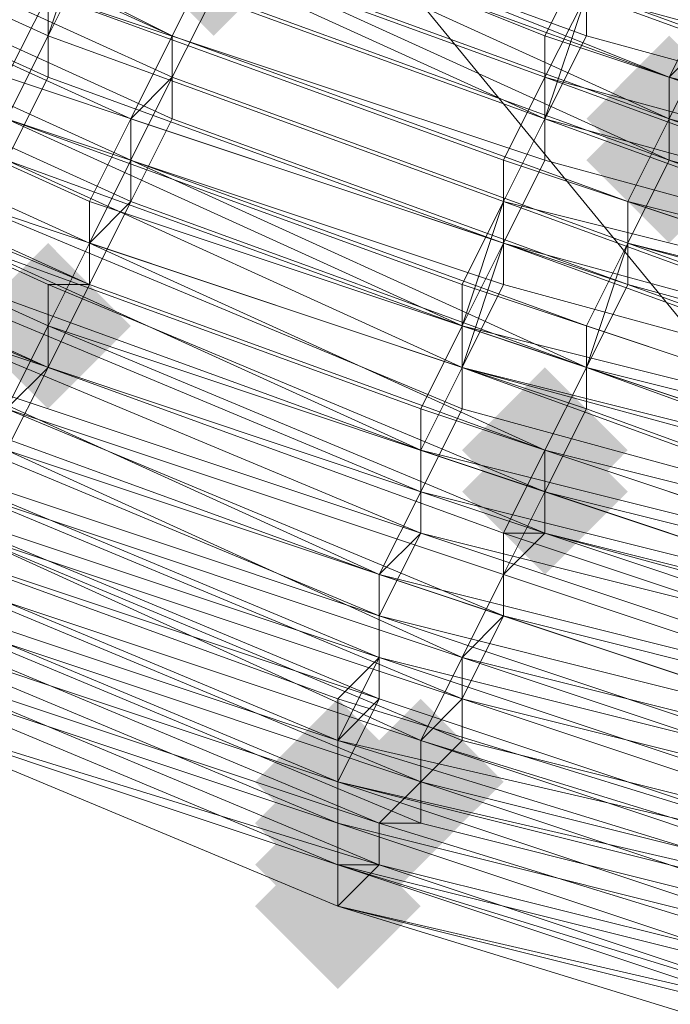
# Model space of a CAD drawing. Units: millimetres. Extents: x 13153 to 16380, y -6359 to -3132.
# Drawn here: x 14707 to 14718, y -5247 to -5232 of the extents above; entities that cross this region are included whole.
import ezdxf

# ---------------------------------------------------------------- set-up
doc = ezdxf.new("R2010")
doc.units = ezdxf.units.MM
doc.layers.get('0').update_dxf_attribs({"color": 153})
doc.layers.add('МАФЫ НАШИ', color=18, linetype='Continuous', lineweight=25)
doc.layers.add('Слой1', color=18, linetype='Continuous', lineweight=25)

# ---------------------------------------------------------------- blocks, each defined once
blk = doc.blocks.new('у435')
at = {"layer": 'Слой1', "lineweight": 13}
for points in [[(14710.587, -5229.257), (14709.923, -5229.921), (14709.259, -5230.585), (14709.923, -5231.249), (14710.587, -5231.913), (14711.251, -5231.249), (14711.915, -5230.585), (14711.251, -5229.921)], [(14717.892, -5231.913), (14717.228, -5232.577), (14716.564, -5233.241), (14717.228, -5233.905), (14717.892, -5234.569), (14718.556, -5233.905), (14719.22, -5233.241), (14718.556, -5232.577)], [(14717.892, -5232.577), (14717.228, -5233.241), (14716.564, -5233.905), (14717.228, -5234.569), (14717.892, -5235.234), (14718.556, -5234.569), (14719.22, -5233.905), (14718.556, -5233.241)], [(14707.931, -5235.234), (14707.266, -5235.898), (14706.602, -5236.562), (14707.266, -5237.226), (14707.931, -5237.89), (14708.595, -5237.226), (14709.259, -5236.562), (14708.595, -5235.898)], [(14715.9, -5237.226), (14715.236, -5237.89), (14714.571, -5238.554), (14715.236, -5239.218), (14715.9, -5239.882), (14716.564, -5239.218), (14717.228, -5238.554), (14716.564, -5237.89)], [(14715.9, -5237.89), (14715.236, -5238.554), (14714.571, -5239.218), (14715.236, -5239.882), (14715.9, -5240.546), (14716.564, -5239.882), (14717.228, -5239.218), (14716.564, -5238.554)], [(14712.579, -5242.539), (14711.915, -5243.203), (14711.251, -5243.867), (14711.915, -5244.531), (14712.579, -5245.195), (14713.243, -5244.531), (14713.907, -5243.867), (14713.243, -5243.203)], [(14713.907, -5242.539), (14713.243, -5243.203), (14712.579, -5243.867), (14713.243, -5244.531), (14713.907, -5245.195), (14714.571, -5244.531), (14715.236, -5243.867), (14714.571, -5243.203)], [(14712.579, -5243.203), (14711.915, -5243.867), (14711.251, -5244.531), (14711.915, -5245.195), (14712.579, -5245.859), (14713.243, -5245.195), (14713.907, -5244.531), (14713.243, -5243.867)], [(14712.579, -5243.203), (14711.915, -5243.867), (14711.251, -5244.531), (14711.915, -5245.195), (14712.579, -5245.859), (14713.243, -5245.195), (14713.907, -5244.531), (14713.243, -5243.867)], [(14712.579, -5243.203), (14711.915, -5243.867), (14711.251, -5244.531), (14711.915, -5245.195), (14712.579, -5245.859), (14713.243, -5245.195), (14713.907, -5244.531), (14713.243, -5243.867)], [(14712.579, -5243.867), (14711.915, -5244.531), (14711.251, -5245.195), (14711.915, -5245.859), (14712.579, -5246.523), (14713.243, -5245.859), (14713.907, -5245.195), (14713.243, -5244.531)], [(14712.579, -5244.531), (14711.915, -5245.195), (14711.251, -5245.859), (14711.915, -5246.523), (14712.579, -5247.187), (14713.243, -5246.523), (14713.907, -5245.859), (14713.243, -5245.195)], [(14712.579, -5244.531), (14711.915, -5245.195), (14711.251, -5245.859), (14711.915, -5246.523), (14712.579, -5247.187), (14713.243, -5246.523), (14713.907, -5245.859), (14713.243, -5245.195)], [(14712.579, -5244.531), (14711.915, -5245.195), (14711.251, -5245.859), (14711.915, -5246.523), (14712.579, -5247.187), (14713.243, -5246.523), (14713.907, -5245.859), (14713.243, -5245.195)]]:
    blk.add_hatch(color=256, dxfattribs=at).paths.add_polyline_path(points)
at = {"color": 7}
blk.add_circle((14766.371, -4745.797), 1613.5, dxfattribs=at)
at = {"layer": 'Слой1', "lineweight": 13}
for points in [[(14545.228, -5136.284), (14630.232, -5239.218), (14655.467, -5235.234), (14630.232, -5239.218), (14684.023, -5305.627), (14711.915, -5303.635), (14741.135, -5339.496), (14770.355, -5338.168), (14739.807, -5300.979), (14767.699, -5296.994), (14707.266, -5223.28), (14767.699, -5296.994), (14795.591, -5291.681), (14828.131, -5331.527), (14856.687, -5325.55), (14868.641, -5340.824), (14856.687, -5325.55), (14885.243, -5318.909), (14851.375, -5277.735), (14878.603, -5268.438), (14913.135, -5310.276)], [(14693.321, -5229.257), (14700.626, -5233.241), (14693.321, -5229.257), (14700.626, -5233.241), (14699.961, -5233.905), (14707.931, -5237.226), (14707.266, -5237.89), (14715.236, -5240.546), (14714.571, -5241.874), (14707.266, -5238.554), (14706.602, -5239.882), (14698.633, -5235.898), (14699.297, -5235.234), (14691.992, -5231.249)], [(14691.328, -5231.913), (14698.633, -5235.898), (14698.633, -5236.562), (14705.938, -5240.546), (14713.907, -5243.867), (14705.938, -5240.546), (14705.938, -5241.21), (14697.969, -5237.226), (14690.664, -5233.241)], [(14696.641, -5237.89), (14704.61, -5241.874), (14712.579, -5244.531), (14712.579, -5243.867), (14704.61, -5241.21), (14712.579, -5244.531), (14704.61, -5241.21), (14696.641, -5237.226)], [(14696.641, -5237.89), (14704.61, -5241.21), (14712.579, -5244.531), (14720.548, -5247.187), (14712.579, -5244.531), (14720.548, -5247.187), (14712.579, -5244.531), (14704.61, -5241.21), (14712.579, -5244.531), (14704.61, -5241.21), (14696.641, -5237.89), (14704.61, -5241.21), (14696.641, -5237.89)], [(14696.641, -5237.89), (14704.61, -5241.21), (14704.61, -5240.546), (14712.579, -5243.867), (14713.243, -5242.539), (14705.274, -5239.882), (14705.274, -5238.554), (14697.969, -5235.234), (14697.305, -5235.898), (14690, -5231.913)], [(14690.664, -5230.585), (14697.969, -5234.569), (14698.633, -5233.905), (14705.938, -5237.226), (14713.243, -5240.546), (14713.907, -5239.218), (14721.877, -5241.21), (14721.212, -5242.539), (14713.243, -5240.546), (14713.243, -5241.21), (14721.212, -5243.867), (14721.212, -5245.195), (14729.182, -5246.523)], [(14729.182, -5247.187), (14721.212, -5245.195), (14721.212, -5243.867), (14713.243, -5241.874), (14721.212, -5244.531), (14721.212, -5245.195), (14729.182, -5247.187)], [(14729.182, -5247.851), (14720.548, -5245.859), (14720.548, -5246.523), (14712.579, -5243.867), (14720.548, -5245.859), (14721.212, -5245.195), (14712.579, -5243.203), (14712.579, -5243.867), (14704.61, -5240.546), (14712.579, -5243.867), (14712.579, -5243.203), (14704.61, -5239.882), (14705.274, -5239.218), (14697.305, -5235.898), (14697.305, -5236.562), (14690, -5232.577)], [(14690, -5234.569), (14697.305, -5238.554), (14704.61, -5242.539), (14705.274, -5241.874), (14713.243, -5245.195), (14713.243, -5244.531), (14705.274, -5241.21), (14705.938, -5241.21), (14713.907, -5243.867), (14713.243, -5244.531), (14721.877, -5247.187), (14721.877, -5246.523), (14730.51, -5247.851)], [(14729.846, -5248.515), (14721.877, -5247.187), (14721.212, -5247.851), (14713.243, -5245.195), (14712.579, -5245.195), (14704.61, -5242.539), (14705.274, -5241.874), (14705.938, -5241.21), (14697.969, -5237.89), (14690.664, -5233.905), (14697.969, -5237.89), (14690, -5233.905)], [(14696.641, -5238.554), (14704.61, -5242.539), (14696.641, -5238.554), (14704.61, -5241.874), (14704.61, -5242.539), (14712.579, -5245.195), (14704.61, -5242.539), (14705.274, -5241.874), (14713.243, -5245.195), (14713.243, -5244.531), (14721.877, -5247.187), (14721.877, -5246.523), (14729.846, -5248.515)], [(14730.51, -5247.851), (14722.541, -5245.859), (14721.877, -5246.523), (14713.907, -5243.867), (14713.907, -5243.203), (14722.541, -5245.859), (14722.541, -5244.531), (14730.51, -5246.523)], [(14731.838, -5242.539), (14723.869, -5241.21), (14723.205, -5242.539), (14723.205, -5243.867), (14715.236, -5241.21), (14714.571, -5242.539), (14706.602, -5239.218), (14705.938, -5240.546), (14713.907, -5243.203), (14713.907, -5243.867), (14721.877, -5246.523), (14722.541, -5245.859), (14713.907, -5243.203), (14714.571, -5242.539), (14722.541, -5244.531), (14723.205, -5243.867), (14731.174, -5245.859)], [(14691.328, -5231.913), (14699.297, -5235.898), (14698.633, -5236.562), (14691.328, -5232.577), (14698.633, -5236.562), (14697.969, -5237.226), (14690.664, -5233.241), (14697.969, -5237.226), (14697.969, -5237.89), (14690, -5233.905), (14697.305, -5237.89), (14697.305, -5238.554), (14705.274, -5241.874), (14713.243, -5244.531), (14713.907, -5243.867), (14705.938, -5241.21), (14705.938, -5240.546), (14698.633, -5236.562), (14698.633, -5237.226), (14690.664, -5233.241)], [(14696.641, -5239.218), (14704.61, -5242.539), (14696.641, -5239.218), (14704.61, -5242.539), (14712.579, -5245.859), (14704.61, -5242.539), (14712.579, -5245.859), (14721.212, -5248.515), (14712.579, -5245.859), (14721.212, -5248.515), (14720.548, -5247.851), (14729.182, -5249.844)], [(14729.182, -5247.851), (14721.212, -5245.859), (14721.212, -5245.195), (14713.243, -5242.539), (14713.243, -5241.21), (14705.274, -5238.554), (14705.938, -5237.89), (14713.243, -5240.546), (14713.907, -5239.882), (14721.877, -5241.874), (14721.212, -5243.203), (14713.243, -5240.546), (14713.243, -5241.874), (14721.212, -5244.531), (14721.212, -5245.195), (14729.182, -5247.187)], [(14691.992, -5231.913), (14699.297, -5235.898), (14698.633, -5236.562), (14706.602, -5239.882), (14706.602, -5239.218), (14714.571, -5241.874), (14715.236, -5241.21), (14707.266, -5237.89), (14707.931, -5237.226), (14700.626, -5233.905), (14701.29, -5232.577), (14693.985, -5228.593)], [(14691.992, -5231.249), (14699.961, -5234.569), (14699.297, -5235.898), (14706.602, -5239.218), (14707.266, -5238.554), (14715.236, -5241.21), (14715.236, -5239.882), (14707.931, -5237.226), (14707.931, -5236.562), (14707.266, -5237.89), (14715.236, -5240.546), (14714.571, -5241.874), (14706.602, -5239.218), (14706.602, -5239.882), (14698.633, -5236.562), (14699.297, -5235.234), (14691.992, -5231.913)], [(14690, -5232.577), (14697.305, -5236.562), (14697.305, -5235.234), (14705.274, -5239.218), (14705.274, -5239.882), (14712.579, -5242.539), (14712.579, -5243.867), (14704.61, -5240.546), (14704.61, -5241.21), (14696.641, -5237.89)], [(14731.174, -5246.523), (14722.541, -5244.531), (14722.541, -5245.195), (14714.571, -5243.203), (14713.907, -5243.867), (14713.907, -5244.531), (14721.877, -5246.523), (14721.877, -5247.187), (14713.243, -5244.531), (14713.907, -5244.531), (14705.938, -5241.21), (14697.969, -5237.226), (14698.633, -5236.562), (14691.328, -5232.577), (14698.633, -5236.562), (14697.969, -5237.226), (14705.938, -5240.546), (14705.274, -5241.21), (14713.243, -5244.531), (14713.243, -5245.195), (14705.274, -5241.874), (14704.61, -5242.539), (14697.305, -5238.554), (14690, -5234.569)], [(14696.641, -5223.944), (14703.282, -5227.928), (14710.587, -5231.249), (14709.923, -5232.577), (14717.228, -5235.234), (14717.228, -5235.898), (14709.259, -5233.241), (14708.595, -5234.569), (14701.29, -5231.249), (14701.954, -5229.921), (14695.313, -5226.6)], [(14694.649, -5227.264), (14701.954, -5231.249), (14701.29, -5231.913), (14708.595, -5235.234), (14716.564, -5237.89), (14716.564, -5236.562), (14724.533, -5239.218), (14724.533, -5237.226), (14732.502, -5239.218)], [(14732.502, -5240.546), (14724.533, -5238.554), (14724.533, -5239.882), (14716.564, -5237.226), (14715.9, -5238.554), (14723.869, -5240.546), (14724.533, -5239.882), (14731.838, -5241.21)], [(14690.664, -5218.631), (14697.305, -5222.616), (14697.969, -5221.952), (14704.61, -5225.272), (14703.946, -5226.6), (14711.251, -5229.257), (14718.556, -5231.913), (14718.556, -5230.585), (14725.861, -5233.241), (14726.525, -5231.913), (14733.83, -5233.241)], [(14733.166, -5234.569), (14725.861, -5233.241), (14725.861, -5234.569), (14718.556, -5231.913), (14711.251, -5229.257), (14711.251, -5228.593), (14718.556, -5231.249), (14718.556, -5230.585), (14725.861, -5232.577), (14726.525, -5231.249), (14726.525, -5229.921), (14733.83, -5231.249)], [(14733.166, -5235.234), (14725.861, -5233.241), (14725.861, -5234.569), (14717.892, -5232.577), (14717.892, -5233.905), (14725.197, -5235.898), (14725.861, -5234.569), (14733.166, -5235.898)], [(14732.502, -5240.546), (14724.533, -5238.554), (14723.869, -5239.882), (14716.564, -5237.226), (14715.9, -5238.554), (14723.869, -5241.21), (14723.869, -5239.882), (14731.838, -5241.874)], [(14755.081, -5252.5), (14746.448, -5252.5), (14755.081, -5253.164), (14746.448, -5252.5), (14737.815, -5251.836), (14746.448, -5252.5), (14737.815, -5251.836), (14729.182, -5250.508), (14737.815, -5251.836), (14729.182, -5250.508), (14721.212, -5248.515), (14729.182, -5250.508), (14729.182, -5249.844), (14729.182, -5250.508), (14721.212, -5248.515), (14712.579, -5245.859), (14704.61, -5242.539), (14696.641, -5239.218)], [(14696.641, -5239.218), (14704.61, -5242.539), (14696.641, -5239.218), (14704.61, -5242.539), (14712.579, -5245.859), (14704.61, -5242.539), (14712.579, -5245.859), (14721.212, -5248.515), (14712.579, -5245.859), (14721.212, -5248.515), (14721.212, -5247.851), (14729.846, -5249.844)], [(14729.182, -5249.844), (14720.548, -5247.851), (14720.548, -5247.187), (14712.579, -5245.195), (14712.579, -5244.531), (14720.548, -5246.523), (14721.212, -5245.859), (14712.579, -5243.867), (14712.579, -5244.531), (14704.61, -5241.21), (14712.579, -5244.531), (14712.579, -5243.867), (14720.548, -5246.523), (14720.548, -5247.187), (14712.579, -5244.531), (14720.548, -5247.187), (14720.548, -5247.851), (14720.548, -5247.187), (14712.579, -5245.195), (14712.579, -5244.531), (14720.548, -5247.187), (14729.182, -5249.179)], [(14756.409, -5239.218), (14748.44, -5239.218), (14740.471, -5238.554), (14733.166, -5237.226), (14725.197, -5235.234), (14733.166, -5237.226), (14725.197, -5235.234), (14725.197, -5235.898), (14717.892, -5233.905), (14725.197, -5236.562), (14724.533, -5237.89), (14717.228, -5235.234), (14717.892, -5233.905), (14710.587, -5231.249), (14709.923, -5232.577), (14717.228, -5235.234), (14716.564, -5236.562), (14709.259, -5233.905), (14708.595, -5235.234), (14701.29, -5231.913), (14701.954, -5230.585), (14694.649, -5227.264)], [(14690, -5231.913), (14697.305, -5235.898), (14697.969, -5234.569), (14705.274, -5237.89), (14705.274, -5239.218), (14713.243, -5241.874), (14712.579, -5243.203), (14704.61, -5239.882), (14704.61, -5240.546), (14696.641, -5237.226)], [(14690, -5234.569), (14697.305, -5238.554), (14705.274, -5241.874), (14713.243, -5245.195), (14713.243, -5244.531), (14705.274, -5241.874), (14713.243, -5245.195), (14712.579, -5245.195), (14721.212, -5247.851), (14729.182, -5249.844), (14720.548, -5247.851), (14729.182, -5249.844), (14721.212, -5247.851), (14729.846, -5249.844)], [(14731.838, -5243.203), (14723.869, -5241.21), (14723.205, -5242.539), (14715.236, -5239.882), (14715.9, -5238.554), (14708.595, -5235.898), (14708.595, -5234.569), (14716.564, -5237.226), (14717.228, -5235.898), (14724.533, -5238.554), (14725.197, -5237.226), (14732.502, -5239.218)], [(14732.502, -5239.882), (14724.533, -5237.89), (14724.533, -5239.882), (14716.564, -5237.226), (14715.9, -5238.554), (14708.595, -5235.898), (14700.626, -5232.577), (14701.29, -5231.249), (14694.649, -5227.264)], [(14695.313, -5226.6), (14701.954, -5229.921), (14701.954, -5231.249), (14709.259, -5234.569), (14709.259, -5233.241), (14717.228, -5235.898), (14717.228, -5234.569), (14709.923, -5231.913), (14710.587, -5230.585), (14703.282, -5227.264), (14703.946, -5225.936), (14697.305, -5222.616), (14696.641, -5223.944)], [(14693.985, -5227.928), (14701.29, -5231.913), (14700.626, -5233.241), (14707.931, -5236.562), (14707.266, -5237.89), (14715.236, -5240.546), (14714.571, -5241.874), (14707.266, -5238.554), (14706.602, -5239.882), (14698.633, -5235.898), (14699.297, -5235.234), (14691.992, -5231.249)], [(14691.328, -5231.913), (14698.633, -5235.898), (14698.633, -5237.226), (14705.938, -5240.546), (14706.602, -5239.882), (14713.907, -5243.203), (14714.571, -5241.874), (14722.541, -5244.531), (14723.205, -5243.203), (14731.174, -5245.195)], [(14731.174, -5243.867), (14723.205, -5242.539), (14723.869, -5241.874), (14715.9, -5239.882), (14715.236, -5239.882), (14715.9, -5238.554), (14723.869, -5241.21), (14723.869, -5240.546), (14731.838, -5242.539)], [(14725.197, -5235.234), (14717.892, -5233.241), (14725.197, -5235.234), (14717.892, -5233.241), (14710.587, -5230.585), (14703.946, -5227.264), (14696.641, -5223.28), (14703.946, -5227.264), (14696.641, -5223.28), (14703.946, -5227.264), (14710.587, -5230.585), (14710.587, -5229.921), (14717.892, -5233.241), (14717.892, -5232.577), (14710.587, -5229.921), (14711.251, -5229.257), (14710.587, -5230.585), (14717.892, -5233.241), (14718.556, -5231.913), (14717.892, -5233.241), (14717.228, -5234.569), (14725.197, -5236.562)], [(14724.533, -5237.89), (14717.228, -5235.898), (14717.228, -5234.569), (14709.923, -5231.913), (14710.587, -5230.585), (14717.892, -5233.241), (14717.228, -5234.569), (14725.197, -5237.226)], [(14725.197, -5235.898), (14717.892, -5233.241), (14725.197, -5235.234)], [(14733.166, -5235.234), (14725.861, -5233.241), (14725.197, -5235.234), (14717.892, -5232.577), (14717.892, -5233.905), (14717.228, -5235.234), (14724.533, -5237.226), (14725.197, -5235.898), (14732.502, -5237.89)], [(14731.838, -5241.21), (14724.533, -5239.882), (14723.869, -5241.21), (14715.9, -5238.554), (14708.595, -5235.234), (14709.259, -5234.569), (14716.564, -5237.226), (14717.228, -5235.898), (14724.533, -5238.554), (14725.197, -5237.226), (14732.502, -5239.218)], [(14733.166, -5237.226), (14725.197, -5235.898), (14725.861, -5234.569), (14725.861, -5235.234), (14717.892, -5232.577), (14718.556, -5231.913), (14725.861, -5233.905), (14725.861, -5232.577), (14733.166, -5233.905)], [(14690, -5233.905), (14697.305, -5237.89), (14697.305, -5238.554), (14705.274, -5241.874), (14713.243, -5244.531), (14713.907, -5243.867), (14705.938, -5241.21), (14705.938, -5240.546), (14713.907, -5243.867), (14713.243, -5244.531), (14721.877, -5247.187)], [(14721.877, -5246.523), (14713.907, -5243.867), (14705.938, -5241.21), (14706.602, -5239.882), (14714.571, -5242.539), (14714.571, -5241.874), (14722.541, -5243.867)], [(14722.541, -5244.531), (14714.571, -5241.874), (14714.571, -5243.203), (14706.602, -5239.882), (14705.938, -5240.546), (14713.907, -5243.203), (14713.907, -5243.867), (14721.877, -5245.859)], [(14730.51, -5247.851), (14721.877, -5245.859), (14721.877, -5246.523), (14713.907, -5243.867), (14721.877, -5246.523), (14713.907, -5243.867), (14705.938, -5241.21), (14697.969, -5237.226), (14690.664, -5233.241), (14697.969, -5237.226), (14690.664, -5233.241), (14697.969, -5237.226), (14705.938, -5241.21), (14697.969, -5237.226), (14697.969, -5237.89), (14705.938, -5241.21), (14713.907, -5243.867), (14705.938, -5241.21), (14713.907, -5243.867), (14721.877, -5246.523), (14713.907, -5243.867), (14721.877, -5246.523), (14722.541, -5245.195), (14730.51, -5247.187)], [(14730.51, -5247.851), (14721.877, -5245.859), (14721.877, -5246.523), (14713.907, -5243.867), (14713.907, -5243.203), (14705.938, -5240.546), (14706.602, -5239.882), (14714.571, -5242.539), (14714.571, -5241.874), (14722.541, -5243.867), (14723.205, -5243.203), (14731.174, -5245.195)], [(14723.205, -5243.203), (14715.236, -5240.546), (14715.9, -5239.882), (14707.931, -5236.562), (14708.595, -5235.234), (14708.595, -5235.898), (14715.9, -5238.554), (14715.9, -5239.218), (14707.931, -5235.898), (14707.931, -5236.562), (14700.626, -5233.241)], [(14700.626, -5232.577), (14707.931, -5235.898), (14708.595, -5235.898), (14700.626, -5232.577)], [(14700.626, -5233.241), (14707.931, -5236.562), (14700.626, -5233.241), (14707.931, -5236.562), (14715.9, -5239.218), (14707.931, -5236.562), (14715.9, -5239.882), (14715.9, -5239.218), (14707.931, -5236.562), (14700.626, -5233.241)], [(14694.649, -5227.264), (14701.954, -5231.249), (14701.29, -5232.577), (14708.595, -5235.898), (14709.259, -5234.569), (14716.564, -5237.226), (14717.228, -5235.898), (14709.923, -5233.241), (14709.923, -5231.913), (14703.282, -5228.593), (14703.946, -5227.264), (14696.641, -5223.28)], [(14692.656, -5230.585), (14699.961, -5234.569), (14700.626, -5233.241), (14693.321, -5229.257), (14700.626, -5233.241), (14707.931, -5236.562), (14715.9, -5239.218), (14723.869, -5241.874), (14731.838, -5243.203), (14739.807, -5244.531), (14731.838, -5243.203), (14739.807, -5244.531), (14747.776, -5245.195), (14739.807, -5244.531), (14747.776, -5245.859), (14747.776, -5245.195), (14756.409, -5245.859)], [(14755.081, -5252.5), (14746.448, -5251.836), (14755.081, -5252.5), (14746.448, -5251.836), (14737.815, -5251.172), (14729.846, -5249.844), (14721.212, -5247.851), (14712.579, -5245.859), (14713.243, -5245.195), (14704.61, -5242.539), (14712.579, -5245.195), (14704.61, -5241.874), (14696.641, -5238.554), (14704.61, -5241.874), (14704.61, -5242.539), (14696.641, -5238.554)], [(14696.641, -5238.554), (14704.61, -5242.539), (14712.579, -5245.195), (14721.212, -5247.851), (14712.579, -5245.195), (14720.548, -5247.851)], [(14720.548, -5247.851), (14712.579, -5245.195), (14721.212, -5247.851), (14712.579, -5245.195), (14704.61, -5242.539), (14696.641, -5238.554), (14704.61, -5242.539), (14704.61, -5241.874), (14696.641, -5238.554), (14704.61, -5241.874), (14712.579, -5245.195), (14704.61, -5242.539), (14713.243, -5245.195), (14712.579, -5245.195), (14720.548, -5247.851), (14720.548, -5247.187), (14712.579, -5244.531), (14712.579, -5243.867), (14720.548, -5246.523), (14720.548, -5247.187), (14729.182, -5248.515)], [(14729.182, -5247.851), (14721.212, -5245.859), (14721.212, -5245.195), (14712.579, -5242.539), (14713.243, -5241.874), (14705.274, -5239.218), (14705.274, -5237.89), (14713.243, -5241.21), (14713.907, -5239.882), (14721.877, -5242.539), (14721.212, -5243.203), (14713.243, -5241.21), (14713.243, -5241.874), (14721.212, -5244.531), (14721.212, -5245.195), (14729.182, -5247.187)], [(14721.212, -5245.859), (14712.579, -5243.203), (14712.579, -5243.867), (14704.61, -5241.21), (14704.61, -5241.874), (14712.579, -5245.195), (14712.579, -5244.531), (14720.548, -5247.187)], [(14721.212, -5245.859), (14712.579, -5243.867), (14712.579, -5244.531), (14704.61, -5241.21), (14704.61, -5241.874), (14712.579, -5244.531), (14712.579, -5245.195), (14712.579, -5244.531), (14704.61, -5241.874), (14704.61, -5241.21), (14704.61, -5240.546), (14712.579, -5243.203), (14713.243, -5242.539), (14705.274, -5239.218), (14705.274, -5238.554), (14697.969, -5235.234), (14697.305, -5235.898), (14690, -5231.913)], [(14691.992, -5227.264), (14699.297, -5231.249), (14699.961, -5229.921), (14707.266, -5233.241), (14706.602, -5234.569), (14714.571, -5237.89), (14713.907, -5239.218), (14705.938, -5235.898), (14705.938, -5237.226), (14697.969, -5233.905), (14697.969, -5235.234), (14690.664, -5231.249)], [(14691.992, -5227.928), (14699.297, -5231.913), (14699.961, -5230.585), (14707.266, -5233.905), (14706.602, -5235.234), (14713.907, -5237.89), (14713.907, -5239.218), (14705.938, -5236.562), (14705.938, -5237.89), (14697.969, -5233.905), (14697.969, -5235.234), (14690, -5231.249)], [(14691.992, -5227.928), (14699.297, -5231.249), (14699.961, -5229.921), (14707.266, -5233.241), (14706.602, -5234.569), (14714.571, -5237.226), (14713.907, -5238.554), (14706.602, -5235.898), (14705.938, -5237.226), (14705.274, -5238.554), (14713.243, -5241.874), (14713.243, -5242.539), (14721.212, -5245.195), (14721.212, -5245.859), (14729.182, -5247.851)], [(14695.313, -5221.952), (14701.954, -5225.936), (14702.618, -5224.608), (14709.259, -5227.928), (14709.259, -5229.257), (14715.9, -5231.913), (14715.9, -5233.241), (14708.595, -5230.585), (14707.931, -5231.913), (14700.626, -5228.593), (14699.961, -5229.921), (14692.656, -5226.6)], [(14694.649, -5223.28), (14701.29, -5227.264), (14701.954, -5225.936), (14709.259, -5228.593), (14708.595, -5229.921), (14715.9, -5233.241), (14715.236, -5234.569), (14707.931, -5231.913), (14707.266, -5233.241), (14699.961, -5229.921), (14699.297, -5231.249), (14692.656, -5227.264)], [(14692.656, -5225.936), (14699.961, -5229.921), (14700.626, -5228.593), (14707.931, -5231.913), (14708.595, -5230.585), (14715.9, -5233.241), (14716.564, -5231.913), (14709.259, -5229.257), (14709.923, -5227.928), (14702.618, -5224.608), (14701.954, -5225.936), (14695.313, -5222.616)], [(14692.656, -5226.6), (14699.961, -5230.585), (14699.961, -5229.257), (14707.266, -5232.577), (14707.931, -5231.249), (14715.236, -5233.905), (14715.9, -5232.577), (14708.595, -5229.921), (14709.259, -5228.593), (14701.954, -5225.272), (14701.29, -5226.6), (14694.649, -5223.28), (14701.29, -5227.264), (14700.626, -5228.593), (14693.985, -5224.608)], [(14692.656, -5226.6), (14699.961, -5230.585), (14700.626, -5229.257), (14707.931, -5232.577), (14707.931, -5231.249), (14715.9, -5233.905), (14715.9, -5232.577), (14708.595, -5229.921), (14709.259, -5228.593), (14702.618, -5225.272), (14701.954, -5226.6), (14694.649, -5222.616)], [(14690.664, -5219.295), (14697.305, -5223.28), (14697.305, -5222.616), (14703.946, -5226.6), (14703.282, -5227.928), (14710.587, -5231.249), (14717.892, -5233.905), (14717.228, -5235.234), (14725.197, -5237.226), (14725.197, -5236.562), (14717.892, -5233.905), (14710.587, -5231.249), (14711.251, -5229.921), (14717.892, -5232.577), (14718.556, -5231.249), (14725.861, -5233.241), (14726.525, -5231.913), (14733.83, -5233.905)], [(14733.83, -5233.905), (14725.861, -5231.913), (14725.861, -5233.241), (14718.556, -5231.249), (14717.892, -5232.577), (14710.587, -5229.921), (14710.587, -5231.249), (14710.587, -5230.585), (14717.892, -5233.241), (14717.892, -5233.905), (14710.587, -5230.585), (14717.892, -5233.241), (14710.587, -5230.585), (14703.282, -5227.928), (14703.282, -5227.264), (14696.641, -5223.944), (14703.282, -5227.928), (14703.946, -5226.6), (14697.305, -5223.28), (14695.977, -5224.608), (14703.282, -5228.593), (14702.618, -5229.921), (14695.313, -5225.936)], [(14730.51, -5237.226), (14723.205, -5235.898), (14723.869, -5234.569), (14715.9, -5231.913), (14716.564, -5230.585), (14709.259, -5227.928), (14709.923, -5226.6), (14717.228, -5229.257), (14717.892, -5227.928), (14724.533, -5230.585), (14724.533, -5231.249), (14717.228, -5229.257), (14716.564, -5230.585), (14723.869, -5232.577), (14723.869, -5234.569), (14731.174, -5235.898)], [(14730.51, -5239.882), (14722.541, -5238.554), (14723.205, -5236.562), (14723.205, -5235.234), (14715.9, -5232.577), (14716.564, -5231.249), (14709.259, -5228.593), (14709.923, -5227.264), (14716.564, -5229.921), (14717.228, -5229.257), (14724.533, -5231.249), (14723.869, -5232.577), (14716.564, -5229.921), (14716.564, -5231.249), (14723.869, -5233.905), (14723.205, -5235.234), (14731.174, -5237.226)], [(14731.174, -5236.562), (14723.205, -5234.569), (14723.869, -5233.241), (14716.564, -5231.249), (14717.228, -5229.921), (14724.533, -5231.913), (14724.533, -5230.585), (14717.892, -5228.593), (14717.228, -5229.921), (14709.923, -5227.264), (14709.259, -5228.593), (14716.564, -5231.249), (14715.9, -5233.241), (14723.205, -5235.234), (14723.205, -5236.562), (14730.51, -5238.554)], [(14731.174, -5237.226), (14723.205, -5235.234), (14723.869, -5233.905), (14716.564, -5231.913), (14716.564, -5230.585), (14709.923, -5227.928), (14709.923, -5226.6), (14717.228, -5229.257), (14717.892, -5227.928), (14725.197, -5229.921), (14724.533, -5231.249), (14717.228, -5229.257), (14716.564, -5230.585), (14723.869, -5232.577), (14723.869, -5233.905), (14731.174, -5235.898)], [(14730.51, -5237.89), (14723.205, -5235.898), (14723.205, -5234.569), (14715.9, -5232.577), (14716.564, -5231.249), (14709.259, -5228.593), (14709.923, -5227.264), (14717.228, -5229.921), (14717.228, -5228.593), (14724.533, -5230.585), (14724.533, -5231.913), (14717.228, -5229.921), (14716.564, -5231.249), (14723.869, -5233.241), (14723.205, -5235.234), (14731.174, -5236.562)], [(14690, -5234.569), (14697.305, -5238.554), (14704.61, -5242.539), (14712.579, -5245.195), (14721.212, -5247.851), (14712.579, -5245.195), (14721.212, -5247.851), (14720.548, -5247.187), (14712.579, -5245.195), (14713.243, -5245.195), (14721.212, -5247.851), (14721.877, -5247.187), (14729.846, -5249.179), (14721.212, -5247.187), (14721.212, -5247.851), (14713.243, -5245.195), (14721.212, -5247.187), (14721.877, -5247.187), (14729.846, -5249.179)], [(14729.846, -5249.179), (14721.212, -5247.187), (14721.212, -5247.851), (14713.243, -5245.195), (14721.212, -5247.187), (14721.877, -5247.187), (14729.846, -5249.179)], [(14729.846, -5248.515), (14721.877, -5246.523), (14721.877, -5247.187), (14713.243, -5244.531), (14713.243, -5245.195), (14705.274, -5241.874), (14704.61, -5242.539), (14696.641, -5238.554), (14697.305, -5238.554), (14689.336, -5234.569)], [(14696.641, -5238.554), (14704.61, -5242.539), (14704.61, -5241.874), (14696.641, -5238.554), (14704.61, -5241.874), (14712.579, -5245.195), (14704.61, -5242.539), (14712.579, -5245.195), (14704.61, -5241.874), (14696.641, -5237.89)], [(14696.641, -5238.554), (14697.305, -5238.554), (14689.336, -5234.569), (14697.305, -5238.554), (14696.641, -5239.218), (14704.61, -5242.539), (14712.579, -5245.859), (14720.548, -5247.851), (14712.579, -5245.195), (14712.579, -5245.859), (14704.61, -5242.539), (14696.641, -5239.218)], [(14729.846, -5241.874), (14721.877, -5239.882), (14722.541, -5238.554), (14714.571, -5235.898), (14715.236, -5234.569), (14723.205, -5236.562), (14723.205, -5235.234), (14715.9, -5233.241), (14715.236, -5234.569), (14707.931, -5231.913), (14707.266, -5233.241), (14714.571, -5236.562), (14714.571, -5237.89), (14721.877, -5239.882), (14721.877, -5241.21), (14729.846, -5243.203)], [(14729.846, -5241.874), (14721.877, -5240.546), (14722.541, -5239.218), (14714.571, -5237.226), (14715.236, -5235.234), (14722.541, -5237.89), (14723.205, -5236.562), (14715.236, -5233.905), (14715.236, -5235.234), (14707.266, -5232.577), (14707.266, -5233.905), (14707.931, -5232.577), (14715.236, -5235.234), (14715.9, -5233.905), (14723.205, -5235.898), (14722.541, -5237.226), (14715.236, -5235.234), (14714.571, -5236.562), (14722.541, -5238.554), (14721.877, -5239.882), (14729.846, -5241.874)], [(14729.182, -5245.195), (14721.212, -5243.867), (14721.877, -5242.539), (14713.907, -5239.882), (14713.243, -5241.21), (14721.212, -5243.867), (14721.212, -5244.531), (14729.182, -5246.523)], [(14721.877, -5239.218), (14714.571, -5237.226), (14715.236, -5235.898), (14722.541, -5237.89)], [(14723.205, -5236.562), (14715.236, -5234.569), (14715.236, -5235.898), (14707.266, -5233.241), (14706.602, -5234.569), (14714.571, -5237.226), (14713.907, -5238.554), (14721.877, -5241.21)], [(14721.877, -5241.21), (14713.907, -5238.554), (14713.907, -5239.882), (14705.938, -5237.226), (14705.274, -5237.89), (14713.243, -5241.21), (14713.243, -5241.874), (14713.243, -5240.546), (14721.212, -5243.203)], [(14721.877, -5241.874), (14713.907, -5239.218), (14713.243, -5240.546), (14705.938, -5237.89), (14705.274, -5239.218), (14713.243, -5241.874), (14712.579, -5243.203), (14721.212, -5245.195)], [(14732.502, -5240.546), (14724.533, -5239.218), (14723.869, -5240.546), (14715.9, -5238.554), (14715.9, -5239.882), (14723.205, -5241.874), (14723.869, -5240.546), (14731.838, -5241.874)], [(14729.846, -5243.203), (14721.877, -5241.21), (14721.877, -5239.882), (14714.571, -5237.226), (14714.571, -5235.898), (14707.266, -5233.241), (14707.931, -5231.913), (14715.236, -5234.569), (14715.9, -5233.241), (14723.205, -5235.898), (14722.541, -5237.226), (14715.236, -5234.569), (14714.571, -5236.562), (14722.541, -5239.218), (14721.877, -5240.546), (14729.846, -5242.539)], [(14707.931, -5231.913), (14707.931, -5231.913)], [(14707.931, -5231.913), (14707.931, -5231.913)], [(14707.931, -5231.913), (14707.931, -5231.913)], [(14709.923, -5231.913), (14709.923, -5231.913)], [(14709.923, -5231.913), (14709.923, -5231.913)], [(14715.9, -5231.913), (14715.9, -5231.913)], [(14716.564, -5231.913), (14716.564, -5231.913)], [(14707.931, -5232.577), (14707.931, -5232.577)], [(14709.923, -5232.577), (14709.923, -5232.577)], [(14709.923, -5232.577), (14709.923, -5232.577)], [(14709.923, -5232.577), (14709.923, -5232.577)], [(14715.9, -5232.577), (14715.9, -5232.577)], [(14715.9, -5232.577), (14715.9, -5232.577)], [(14717.892, -5232.577), (14717.892, -5232.577)], [(14717.892, -5232.577), (14717.892, -5232.577)], [(14717.892, -5232.577), (14717.892, -5232.577)], [(14709.259, -5233.241), (14709.259, -5233.241)], [(14709.259, -5233.241), (14709.259, -5233.241)], [(14709.923, -5233.241), (14709.923, -5233.241)], [(14715.9, -5233.241), (14715.9, -5233.241)], [(14715.9, -5233.241), (14715.9, -5233.241)], [(14715.9, -5233.241), (14715.9, -5233.241)], [(14717.892, -5233.241), (14725.197, -5235.234), (14717.892, -5233.241)], [(14717.892, -5233.241), (14717.892, -5233.241)], [(14717.892, -5233.241), (14717.892, -5233.241)], [(14717.892, -5233.241), (14717.892, -5233.241)], [(14717.892, -5233.241), (14717.892, -5233.241)], [(14717.892, -5233.241), (14717.892, -5233.241)], [(14717.892, -5233.241), (14717.892, -5233.241)], [(14717.892, -5233.241), (14717.892, -5233.241)], [(14709.259, -5233.905), (14709.259, -5233.905)], [(14709.259, -5233.905), (14709.259, -5233.905)], [(14715.236, -5233.905), (14715.236, -5233.905)], [(14715.9, -5233.905), (14715.9, -5233.905)], [(14717.892, -5233.905), (14717.892, -5233.905)], [(14717.892, -5233.905), (14717.892, -5233.905)], [(14717.892, -5233.905), (14717.892, -5233.905)], [(14717.892, -5233.905), (14717.892, -5233.905)], [(14708.595, -5234.569), (14708.595, -5234.569)], [(14709.259, -5234.569), (14709.259, -5234.569)], [(14709.259, -5234.569), (14709.259, -5234.569)], [(14715.236, -5234.569), (14715.236, -5234.569)], [(14715.236, -5234.569), (14715.236, -5234.569)], [(14715.236, -5234.569), (14715.236, -5234.569)], [(14717.228, -5234.569), (14717.228, -5234.569)], [(14717.228, -5234.569), (14717.228, -5234.569)], [(14732.502, -5239.882), (14724.533, -5237.89), (14724.533, -5239.218), (14716.564, -5237.226), (14715.9, -5238.554), (14708.595, -5235.234), (14707.931, -5236.562), (14715.9, -5239.218), (14715.236, -5240.546), (14723.205, -5243.203), (14723.869, -5241.874), (14715.9, -5239.218), (14716.564, -5237.89), (14723.869, -5240.546), (14724.533, -5239.218), (14731.838, -5241.21)], [(14708.595, -5235.234), (14708.595, -5235.234)], [(14708.595, -5235.234), (14708.595, -5235.234)], [(14708.595, -5235.234), (14708.595, -5235.234)], [(14715.236, -5235.234), (14715.236, -5235.234)], [(14715.236, -5235.234), (14715.236, -5235.234)], [(14717.228, -5235.234), (14717.228, -5235.234)], [(14717.228, -5235.234), (14717.228, -5235.234)], [(14717.228, -5235.234), (14717.228, -5235.234)], [(14707.931, -5235.898), (14707.931, -5235.898)], [(14708.595, -5235.898), (14708.595, -5235.898)], [(14708.595, -5235.898), (14708.595, -5235.898)], [(14708.595, -5235.898), (14708.595, -5235.898)], [(14714.571, -5235.898), (14714.571, -5235.898)], [(14715.236, -5235.898), (14715.236, -5235.898)], [(14717.228, -5235.898), (14717.228, -5235.898)], [(14717.228, -5235.898), (14717.228, -5235.898)], [(14717.228, -5235.898), (14717.228, -5235.898)], [(14707.931, -5236.562), (14707.931, -5236.562)], [(14707.931, -5236.562), (14707.931, -5236.562)], [(14707.931, -5236.562), (14707.931, -5236.562)], [(14707.931, -5236.562), (14707.931, -5236.562)], [(14707.931, -5236.562), (14707.931, -5236.562)], [(14707.931, -5236.562), (14707.931, -5236.562)], [(14707.931, -5236.562), (14707.931, -5236.562)], [(14714.571, -5236.562), (14714.571, -5236.562)], [(14714.571, -5236.562), (14714.571, -5236.562)], [(14716.564, -5236.562), (14716.564, -5236.562)], [(14707.931, -5237.226), (14707.931, -5237.226)], [(14707.931, -5237.226), (14707.931, -5237.226)], [(14707.931, -5237.226), (14707.931, -5237.226)], [(14714.571, -5237.226), (14714.571, -5237.226)], [(14714.571, -5237.226), (14714.571, -5237.226)], [(14714.571, -5237.226), (14714.571, -5237.226)], [(14716.564, -5237.226), (14716.564, -5237.226)], [(14716.564, -5237.226), (14716.564, -5237.226)], [(14716.564, -5237.226), (14716.564, -5237.226)], [(14716.564, -5237.226), (14716.564, -5237.226)], [(14713.907, -5237.89), (14713.907, -5237.89)], [(14714.571, -5237.89), (14714.571, -5237.89)], [(14716.564, -5237.89), (14716.564, -5237.89)], [(14713.907, -5238.554), (14713.907, -5238.554)], [(14713.907, -5238.554), (14713.907, -5238.554)], [(14713.907, -5238.554), (14713.907, -5238.554)], [(14715.9, -5238.554), (14715.9, -5238.554)], [(14715.9, -5238.554), (14715.9, -5238.554)], [(14715.9, -5238.554), (14715.9, -5238.554)], [(14715.9, -5238.554), (14715.9, -5238.554)], [(14715.9, -5238.554), (14715.9, -5238.554)], [(14713.907, -5239.218), (14713.907, -5239.218)], [(14713.907, -5239.218), (14713.907, -5239.218)], [(14715.9, -5239.218), (14723.869, -5241.874), (14715.9, -5239.218)], [(14715.9, -5239.218), (14715.9, -5239.218)], [(14715.9, -5239.218), (14715.9, -5239.218)], [(14715.9, -5239.218), (14715.9, -5239.218)], [(14715.9, -5239.218), (14715.9, -5239.218)], [(14715.9, -5239.218), (14715.9, -5239.218)], [(14715.9, -5239.218), (14715.9, -5239.218)], [(14713.907, -5239.882), (14713.907, -5239.882)], [(14713.907, -5239.882), (14713.907, -5239.882)], [(14713.907, -5239.882), (14713.907, -5239.882)], [(14715.236, -5239.882), (14715.236, -5239.882)], [(14715.236, -5239.882), (14715.236, -5239.882)], [(14715.236, -5239.882), (14715.236, -5239.882)], [(14715.9, -5239.882), (14715.9, -5239.882)], [(14715.9, -5239.882), (14715.9, -5239.882)], [(14713.243, -5240.546), (14713.243, -5240.546)], [(14713.243, -5240.546), (14713.243, -5240.546)], [(14713.243, -5240.546), (14713.243, -5240.546)], [(14715.236, -5240.546), (14715.236, -5240.546)], [(14715.236, -5240.546), (14715.236, -5240.546)], [(14715.236, -5240.546), (14715.236, -5240.546)], [(14713.243, -5241.21), (14713.243, -5241.21)], [(14713.243, -5241.21), (14713.243, -5241.21)], [(14713.243, -5241.21), (14713.243, -5241.21)], [(14715.236, -5241.21), (14715.236, -5241.21)], [(14715.236, -5241.21), (14715.236, -5241.21)], [(14713.243, -5241.874), (14713.243, -5241.874)], [(14713.243, -5241.874), (14713.243, -5241.874)], [(14713.243, -5241.874), (14713.243, -5241.874)], [(14713.243, -5241.874), (14713.243, -5241.874)], [(14731.174, -5245.859), (14722.541, -5243.867), (14722.541, -5245.195), (14714.571, -5242.539), (14713.907, -5243.203), (14721.877, -5245.859), (14722.541, -5245.195), (14730.51, -5247.187)], [(14730.51, -5247.187), (14722.541, -5245.195), (14722.541, -5245.859), (14713.907, -5243.203), (14714.571, -5242.539), (14722.541, -5245.195), (14722.541, -5243.867), (14731.174, -5245.859)], [(14714.571, -5241.874), (14714.571, -5241.874)], [(14714.571, -5241.874), (14714.571, -5241.874)], [(14714.571, -5241.874), (14714.571, -5241.874)], [(14714.571, -5241.874), (14714.571, -5241.874)], [(14712.579, -5242.539), (14712.579, -5242.539)], [(14713.243, -5242.539), (14713.243, -5242.539)], [(14713.243, -5242.539), (14713.243, -5242.539)], [(14714.571, -5242.539), (14714.571, -5242.539)], [(14714.571, -5242.539), (14714.571, -5242.539)], [(14714.571, -5242.539), (14714.571, -5242.539)], [(14712.579, -5243.203), (14712.579, -5243.203)], [(14712.579, -5243.203), (14712.579, -5243.203)], [(14712.579, -5243.203), (14712.579, -5243.203)], [(14713.907, -5243.203), (14713.907, -5243.203)], [(14713.907, -5243.203), (14713.907, -5243.203)], [(14713.907, -5243.203), (14713.907, -5243.203)], [(14713.907, -5243.203), (14713.907, -5243.203)], [(14714.571, -5243.203), (14714.571, -5243.203)], [(14712.579, -5243.867), (14712.579, -5243.867)], [(14712.579, -5243.867), (14712.579, -5243.867)], [(14712.579, -5243.867), (14712.579, -5243.867)], [(14712.579, -5243.867), (14712.579, -5243.867)], [(14712.579, -5243.867), (14712.579, -5243.867)], [(14712.579, -5243.867), (14712.579, -5243.867)], [(14713.907, -5243.867), (14713.907, -5243.867)], [(14713.907, -5243.867), (14713.907, -5243.867)], [(14713.907, -5243.867), (14713.907, -5243.867)], [(14713.907, -5243.867), (14713.907, -5243.867)], [(14713.907, -5243.867), (14713.907, -5243.867)], [(14713.907, -5243.867), (14713.907, -5243.867)], [(14713.907, -5243.867), (14713.907, -5243.867)], [(14713.907, -5243.867), (14713.907, -5243.867)], [(14713.907, -5243.867), (14713.907, -5243.867)], [(14713.907, -5243.867), (14713.907, -5243.867)], [(14713.907, -5243.867), (14713.907, -5243.867)], [(14712.579, -5244.531), (14712.579, -5244.531)], [(14712.579, -5244.531), (14712.579, -5244.531)], [(14712.579, -5244.531), (14712.579, -5244.531)], [(14712.579, -5244.531), (14712.579, -5244.531)], [(14712.579, -5244.531), (14712.579, -5244.531)], [(14712.579, -5244.531), (14712.579, -5244.531)], [(14712.579, -5244.531), (14712.579, -5244.531)], [(14712.579, -5244.531), (14712.579, -5244.531)], [(14712.579, -5244.531), (14712.579, -5244.531)], [(14712.579, -5244.531), (14712.579, -5244.531)], [(14712.579, -5244.531), (14712.579, -5244.531)], [(14712.579, -5244.531), (14712.579, -5244.531)], [(14713.243, -5244.531), (14713.243, -5244.531)], [(14713.243, -5244.531), (14713.243, -5244.531)], [(14713.243, -5244.531), (14713.243, -5244.531)], [(14713.243, -5244.531), (14713.243, -5244.531)], [(14713.243, -5244.531), (14713.243, -5244.531)], [(14713.907, -5244.531), (14713.907, -5244.531)], [(14712.579, -5245.195), (14712.579, -5245.195)], [(14712.579, -5245.195), (14712.579, -5245.195)], [(14712.579, -5245.195), (14712.579, -5245.195)], [(14712.579, -5245.195), (14712.579, -5245.195)], [(14712.579, -5245.195), (14712.579, -5245.195)], [(14712.579, -5245.195), (14712.579, -5245.195)], [(14712.579, -5245.195), (14712.579, -5245.195)], [(14712.579, -5245.195), (14712.579, -5245.195)], [(14712.579, -5245.195), (14712.579, -5245.195)], [(14712.579, -5245.195), (14712.579, -5245.195)], [(14712.579, -5245.195), (14712.579, -5245.195)], [(14712.579, -5245.195), (14712.579, -5245.195)], [(14712.579, -5245.195), (14712.579, -5245.195)], [(14712.579, -5245.195), (14712.579, -5245.195)], [(14712.579, -5245.195), (14712.579, -5245.195)], [(14712.579, -5245.195), (14712.579, -5245.195)], [(14712.579, -5245.195), (14712.579, -5245.195)], [(14713.243, -5245.195), (14713.243, -5245.195)], [(14713.243, -5245.195), (14713.243, -5245.195)], [(14713.243, -5245.195), (14713.243, -5245.195)], [(14713.243, -5245.195), (14713.243, -5245.195)], [(14713.243, -5245.195), (14713.243, -5245.195)], [(14713.243, -5245.195), (14713.243, -5245.195)], [(14713.243, -5245.195), (14713.243, -5245.195)], [(14713.243, -5245.195), (14713.243, -5245.195)], [(14712.579, -5245.859), (14712.579, -5245.859)], [(14712.579, -5245.859), (14712.579, -5245.859)], [(14712.579, -5245.859), (14712.579, -5245.859)], [(14712.579, -5245.859), (14712.579, -5245.859)], [(14712.579, -5245.859), (14712.579, -5245.859)], [(14712.579, -5245.859), (14712.579, -5245.859)], [(14712.579, -5245.859), (14712.579, -5245.859)], [(14712.579, -5245.859), (14712.579, -5245.859)], [(14712.579, -5245.859), (14712.579, -5245.859)]]:
    blk.add_lwpolyline(points, dxfattribs=at)
for points in [[(14709.923, -5232.577), (14710.587, -5231.249), (14703.282, -5227.928), (14702.618, -5229.257), (14695.977, -5225.272), (14695.313, -5226.6), (14688.672, -5221.952), (14688.008, -5223.28), (14681.367, -5218.631), (14680.703, -5219.295), (14687.344, -5223.944), (14693.985, -5227.928), (14694.649, -5226.6), (14701.954, -5230.585), (14701.29, -5231.913), (14708.595, -5235.234), (14709.259, -5233.905), (14716.564, -5237.226), (14717.228, -5235.234)], [(14698.633, -5232.577), (14699.297, -5231.249), (14706.602, -5234.569), (14706.602, -5235.898), (14713.907, -5238.554), (14713.907, -5239.882), (14705.938, -5237.226), (14705.274, -5237.89), (14697.969, -5234.569), (14705.938, -5237.89), (14705.938, -5236.562), (14713.907, -5239.882), (14713.907, -5238.554), (14706.602, -5235.234), (14707.266, -5233.905), (14699.961, -5230.585), (14699.297, -5231.913), (14691.992, -5227.928), (14692.656, -5226.6), (14686.015, -5221.952), (14685.351, -5222.616), (14692.656, -5227.264), (14691.992, -5228.593)], [(14700.626, -5228.593), (14707.931, -5231.913), (14708.595, -5229.921), (14701.29, -5227.264)], [(14702.618, -5228.593), (14709.923, -5231.913), (14709.259, -5233.241), (14701.954, -5229.921)], [(14702.618, -5229.257), (14709.923, -5232.577), (14709.259, -5233.241), (14701.954, -5229.921)], [(14702.618, -5229.257), (14709.923, -5232.577), (14709.259, -5233.905), (14701.954, -5230.585)], [(14702.618, -5229.257), (14709.923, -5232.577), (14709.259, -5233.905), (14701.954, -5230.585)], [(14702.618, -5229.921), (14709.923, -5233.241), (14709.259, -5234.569), (14701.954, -5231.249)], [(14699.961, -5233.905), (14707.931, -5237.226), (14707.266, -5238.554), (14699.961, -5234.569)], [(14713.907, -5237.89), (14721.877, -5240.546), (14721.877, -5241.874), (14721.877, -5240.546), (14713.907, -5238.554), (14714.571, -5237.226), (14707.266, -5233.905), (14714.571, -5236.562)], [(14708.595, -5235.898), (14707.931, -5237.226), (14715.236, -5239.882), (14715.236, -5240.546), (14723.205, -5243.203), (14723.205, -5242.539), (14715.236, -5239.882), (14723.205, -5242.539), (14723.205, -5243.203), (14715.236, -5241.21), (14715.236, -5239.882), (14707.931, -5237.226)], [(14715.9, -5239.218), (14723.869, -5241.874), (14723.869, -5241.21)], [(14704.61, -5241.874), (14712.579, -5245.195), (14704.61, -5241.874), (14704.61, -5241.21)], [(14712.579, -5244.531), (14720.548, -5246.523), (14720.548, -5247.187)], [(14712.579, -5245.195), (14720.548, -5247.851), (14721.212, -5247.851)], [(14738.479, -5250.508), (14738.479, -5249.844), (14730.51, -5247.851), (14739.143, -5249.179), (14738.479, -5249.844), (14747.112, -5250.508), (14747.112, -5251.172), (14738.479, -5250.508), (14738.479, -5251.172), (14729.846, -5249.179), (14721.877, -5247.187), (14721.212, -5247.187), (14713.243, -5245.195), (14721.212, -5247.851), (14721.212, -5247.187), (14729.846, -5249.179), (14729.846, -5249.844), (14738.479, -5251.172), (14738.479, -5250.508), (14747.112, -5251.836), (14747.112, -5251.172)]]:
    blk.add_lwpolyline(points, close=True, dxfattribs=at)
blk = doc.blocks.new('проьнгг88ге')
at = {"layer": 'МАФЫ НАШИ', "color": 7, "lineweight": 25}
blk.add_blockref('у435', (0, 0), dxfattribs=at)

msp = doc.modelspace()

# ---------------------------------------------------------------- block references
at = {"layer": 'МАФЫ НАШИ'}
msp.add_blockref('проьнгг88ге', (0, 0), dxfattribs=at)

doc.saveas('drawing.dxf')
